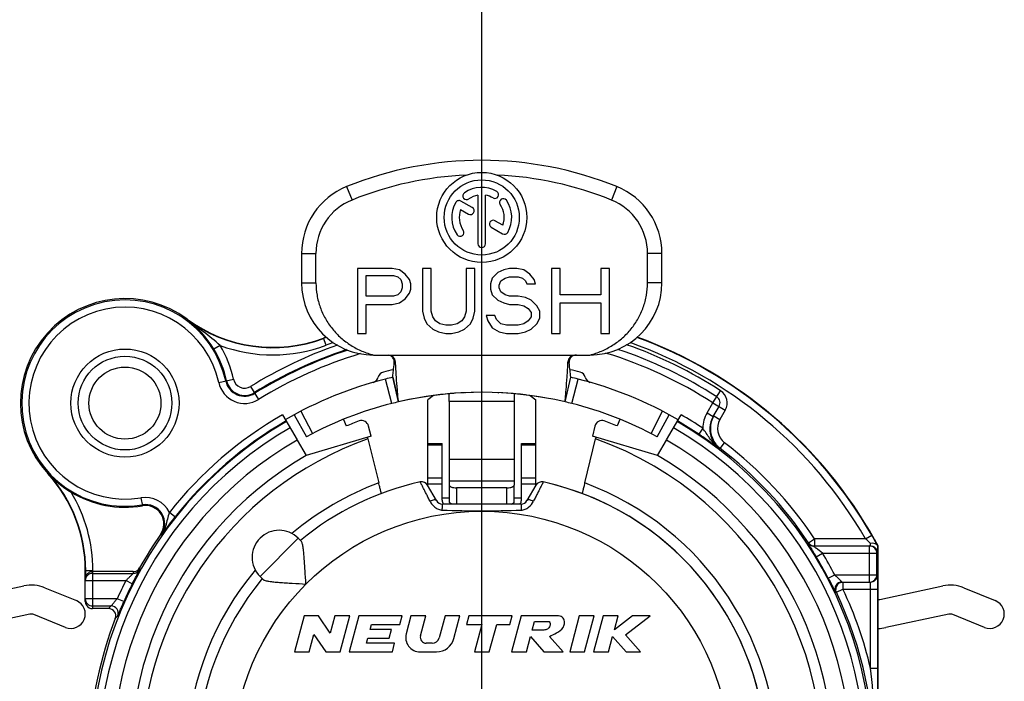
# Model space of a CAD drawing. Units: millimetres. Extents: x 0 to 420, y 0 to 297.
# Drawn here: x 342 to 369, y 90 to 109 of the extents above; entities that cross this region are included whole.
import ezdxf

# ---------------------------------------------------------------- set-up
doc = ezdxf.new("R2010")
doc.units = ezdxf.units.MM
doc.header["$LTSCALE"] = 23.1
doc.linetypes.add('CENTER', pattern=[0.6, 0.375, -0.075, 0.075, -0.075])
doc.layers.get('0').update_dxf_attribs({"linetype": 'CONTINUOUS'})
for name, color, linetype in [('AUSFORMSCHRAEGEN', 7, 'CONTINUOUS'), ('DEFAULT_1', 7, 'CENTER'), ('KANTENFASEN', 7, 'CONTINUOUS'), ('RUNDUNGEN', 7, 'CONTINUOUS'), ('ZEICHNUNGSBEMASSUNGEN', 7, 'CONTINUOUS')]:
    doc.layers.add(name, color=color, linetype=linetype)
doc.styles.get("Standard").update_dxf_attribs({"font": 'txt', "width": 0.7})
doc.dimstyles.new('DIMSTYLE_7', dxfattribs={"dimtxt": 3.5, "dimasz": 3.5, "dimexe": 0.18, "dimexo": 0.0625, "dimgap": 0.09, "dimtad": 1, "dimdsep": 46, "dimtxsty": 'STANDARD', "dimblk": '_FILLED', "dimblk1": '_FILLED', "dimblk2": '_FILLED', "dimcen": 0.09, "dimclrt": 5, "dimadec": 0, "dimazin": 0, "dimtp": 0.2, "dimtm": 0.2, "dimtfac": 1, "dimtofl": 0, "dimtmove": 0, "dimatfit": 3, "dimldrblk": '_FILLED', "dimfxl": 1, "dimtolj": 1, "dimarcsym": 0})

# ---------------------------------------------------------------- blocks, each defined once
blk = doc.blocks.new('_FILLED')
at = {"color": 0, "linetype": 'BYBLOCK'}
blk.add_solid([(0, 0), (-1, 0.125), (-1, -0.125)], dxfattribs=at)
blk = doc.blocks.new('*D24')
at = {"layer": 'ZEICHNUNGSBEMASSUNGEN', "color": 2, "linetype": 'CONTINUOUS'}
for p, q in [((329.149, 116.107), (341.899, 116.107)), ((354.649, 116.107), (341.899, 116.107)), ((329.149, 88.08), (329.149, 115.262)), ((354.649, 88.08), (354.649, 115.262))]:
    blk.add_line(p, q, dxfattribs=at)
at = {"layer": 'ZEICHNUNGSBEMASSUNGEN', "color": 2, "linetype": 'CONTINUOUS', "xscale": 3.5, "yscale": 3.5, "zscale": 3.5, "rotation": 180}
blk.add_blockref('_FILLED', (329.149, 116.107), dxfattribs=at)
at = {"layer": 'ZEICHNUNGSBEMASSUNGEN', "color": 2, "linetype": 'CONTINUOUS', "xscale": 3.5, "yscale": 3.5, "zscale": 3.5}
blk.add_blockref('_FILLED', (354.649, 116.107), dxfattribs=at)
at = {"layer": 'ZEICHNUNGSBEMASSUNGEN', "color": 5, "linetype": 'CONTINUOUS', "insert": (341.899, 120.512), "char_height": 3.5, "width": 28.5, "attachment_point": 2, "line_spacing_factor": 0.9}
blk.add_mtext('\\Q15.0;25,5{\\Ftxt.shx;\\W1.000000;\\H3.500000; }[1.004]', dxfattribs=at)

msp = doc.modelspace()

# ---------------------------------------------------------------- linework, layer by layer
at = {"color": 9, "linetype": 'CONTINUOUS'}
for p, q in [((350.8986, 103.9844), (351.0486, 103.6136)), ((358.3986, 103.9844), (358.2486, 103.6136)), ((349.6486, 102.1304), (350.0486, 102.1304)), ((359.6486, 102.1304), (359.2486, 102.1304)), ((349.6486, 101.3142), (350.0486, 101.3142)), ((359.6486, 101.3142), (359.2486, 101.3142)), ((355.5486, 98.0247), (353.7486, 98.0247)), ((353.5486, 96.8153), (353.1486, 96.8153)), ((356.1486, 96.8153), (355.7486, 96.8153)), ((355.5486, 96.4119), (353.7486, 96.4119)), ((353.5486, 95.902), (353.1486, 95.902)), ((356.1486, 95.902), (355.7486, 95.902)), ((353.5486, 95.7358), (353.1486, 95.7358)), ((355.5486, 95.8169), (353.7486, 95.8169)), ((353.9486, 95.6296), (353.9486, 95.1796)), ((355.3486, 95.1796), (355.3486, 95.6296)), ((356.1486, 95.7358), (355.7486, 95.7358)), ((353.5486, 95.3535), (353.7486, 95.3535)), ((355.5486, 95.3535), (355.7486, 95.3535)), ((349.5574, 94.2314), (348.4968, 93.1708))]:
    msp.add_line(p, q, dxfattribs=at)
at = {"color": 7, "linetype": 'CONTINUOUS'}
for p, q in [((354.3858, 103.4016), (354.0692, 103.5844)), ((354.5444, 103.7459), (354.5444, 102.4005)), ((354.7528, 102.4005), (354.7528, 103.7459)), ((354.0628, 103.3475), (354.2816, 103.2212)), ((355.2344, 102.9117), (355.0164, 103.0375)), ((354.9123, 102.8571), (355.228, 102.6748)), ((349.6486, 102.1304), (349.6486, 101.3142)), ((350.0486, 101.3142), (350.0486, 102.1304)), ((359.2486, 101.3142), (359.2486, 102.1304)), ((359.6486, 101.3142), (359.6486, 102.1304)), ((351.1986, 101.7142), (351.1986, 99.9142)), ((352.163, 101.7142), (351.1986, 101.7142)), ((352.3639, 101.6759), (352.163, 101.7142)), ((352.5246, 101.561), (352.3639, 101.6759)), ((353.0068, 101.7142), (353.0068, 100.5269)), ((353.2479, 101.7142), (353.0068, 101.7142)), ((353.2479, 100.5269), (353.2479, 101.7142)), ((354.2123, 101.7142), (354.2123, 100.5269)), ((354.4534, 101.7142), (354.2123, 101.7142)), ((354.4534, 100.5269), (354.4534, 101.7142)), ((355.257, 101.6759), (355.0963, 101.5993)), ((355.4177, 101.7142), (355.257, 101.6759)), ((355.6186, 101.7142), (355.4177, 101.7142)), ((355.8195, 101.6759), (355.6186, 101.7142)), ((355.9803, 101.561), (355.8195, 101.6759)), ((356.583, 101.7142), (356.583, 99.9142)), ((356.8241, 101.7142), (356.583, 101.7142)), ((356.8241, 100.9865), (356.8241, 101.7142)), ((357.9492, 101.7142), (357.9492, 100.9865)), ((358.1903, 101.7142), (357.9492, 101.7142)), ((358.1903, 99.9142), (358.1903, 101.7142)), ((351.4397, 100.9482), (351.4397, 101.5227)), ((351.4397, 101.5227), (352.2032, 101.5227)), ((352.2032, 101.5227), (352.3237, 101.4844)), ((352.3237, 101.4844), (352.4041, 101.4078)), ((352.4041, 101.4078), (352.4443, 101.2929)), ((352.6452, 101.4078), (352.5246, 101.561)), ((352.6853, 101.2929), (352.6452, 101.4078)), ((354.9355, 101.4461), (354.8954, 101.2929)), ((355.0963, 101.5993), (354.9355, 101.4461)), ((355.1364, 101.2546), (355.1766, 101.3695)), ((355.1766, 101.3695), (355.2972, 101.4461)), ((355.2972, 101.4461), (355.4177, 101.4844)), ((355.4177, 101.4844), (355.6588, 101.4844)), ((355.6588, 101.4844), (355.7794, 101.4461)), ((355.7794, 101.4461), (355.8597, 101.3695)), ((355.8597, 101.3695), (355.8999, 101.2929)), ((356.1008, 101.4078), (355.9803, 101.561)), ((356.141, 101.2929), (356.1008, 101.4078)), ((352.4443, 101.178), (352.4041, 101.0631)), ((352.4443, 101.2929), (352.4443, 101.178)), ((352.6452, 101.0248), (352.6853, 101.1397)), ((352.6853, 101.1397), (352.6853, 101.2929)), ((354.8954, 101.2929), (354.8954, 101.1397)), ((354.8954, 101.1397), (354.9355, 100.9865)), ((355.1364, 101.178), (355.1364, 101.2546)), ((355.1766, 101.0631), (355.1364, 101.178)), ((355.8999, 101.2929), (356.141, 101.2929)), ((352.2032, 100.9482), (351.4397, 100.9482)), ((352.3237, 100.9865), (352.2032, 100.9482)), ((352.4041, 101.0631), (352.3237, 100.9865)), ((352.3639, 100.7567), (352.5246, 100.8716)), ((352.5246, 100.8716), (352.6452, 101.0248)), ((354.9355, 100.9865), (355.0963, 100.8333)), ((355.0963, 100.8333), (355.257, 100.7567)), ((355.2972, 100.9865), (355.1766, 101.0631)), ((355.4177, 100.9482), (355.2972, 100.9865)), ((355.6588, 100.9482), (355.4177, 100.9482)), ((355.8597, 100.9099), (355.6588, 100.9482)), ((356.0204, 100.8333), (355.8597, 100.9099)), ((356.1812, 100.6801), (356.0204, 100.8333)), ((357.9492, 100.9865), (356.8241, 100.9865)), ((351.4397, 99.9142), (351.4397, 100.7184)), ((351.4397, 100.7184), (352.163, 100.7184)), ((352.163, 100.7184), (352.3639, 100.7567)), ((355.257, 100.7567), (355.4177, 100.7184)), ((355.4177, 100.7184), (355.6588, 100.7184)), ((355.6588, 100.7184), (355.8195, 100.6801)), ((355.8195, 100.6801), (355.9401, 100.6035)), ((355.9401, 100.6035), (356.0204, 100.4886)), ((356.2615, 100.5269), (356.1812, 100.6801)), ((356.8241, 99.9142), (356.8241, 100.7567)), ((356.8241, 100.7567), (357.9492, 100.7567)), ((357.9492, 100.7567), (357.9492, 99.9142)), ((353.0068, 100.5269), (353.047, 100.3354)), ((353.047, 100.3354), (353.1273, 100.1823)), ((353.2881, 100.3737), (353.2479, 100.5269)), ((353.3684, 100.2589), (353.2881, 100.3737)), ((354.1721, 100.3737), (354.0917, 100.2589)), ((354.2123, 100.5269), (354.1721, 100.3737)), ((354.3328, 100.1823), (354.4132, 100.3354)), ((354.4132, 100.3354), (354.4534, 100.5269)), ((354.7748, 100.412), (354.815, 100.2589)), ((355.0159, 100.412), (354.7748, 100.412)), ((355.0561, 100.2972), (355.0159, 100.412)), ((355.1766, 100.1823), (355.0561, 100.2972)), ((356.0204, 100.3737), (355.9401, 100.2589)), ((356.0204, 100.4886), (356.0204, 100.3737)), ((356.1812, 100.1823), (356.2615, 100.3354)), ((356.2615, 100.3354), (356.2615, 100.5269)), ((353.1273, 100.1823), (353.2881, 100.0291)), ((353.2881, 100.0291), (353.4488, 99.9525)), ((353.489, 100.1823), (353.3684, 100.2589)), ((353.6497, 100.144), (353.489, 100.1823)), ((353.8104, 100.144), (353.6497, 100.144)), ((353.9712, 100.1823), (353.8104, 100.144)), ((354.0917, 100.2589), (353.9712, 100.1823)), ((354.0113, 99.9525), (354.1721, 100.0291)), ((354.1721, 100.0291), (354.3328, 100.1823)), ((354.815, 100.2589), (354.9355, 100.0674)), ((354.9355, 100.0674), (355.1364, 99.9525)), ((355.3374, 100.144), (355.1766, 100.1823)), ((355.6588, 100.144), (355.3374, 100.144)), ((355.8195, 100.1823), (355.6588, 100.144)), ((355.9401, 100.2589), (355.8195, 100.1823)), ((355.8597, 99.9525), (356.0204, 100.0291)), ((356.0204, 100.0291), (356.1812, 100.1823)), ((351.1986, 99.9142), (351.4397, 99.9142)), ((353.4488, 99.9525), (353.6497, 99.9142)), ((353.6497, 99.9142), (353.8104, 99.9142)), ((353.8104, 99.9142), (354.0113, 99.9525)), ((355.1364, 99.9525), (355.3374, 99.9142)), ((355.3374, 99.9142), (355.6588, 99.9142)), ((355.6588, 99.9142), (355.8597, 99.9525)), ((356.583, 99.9142), (356.8241, 99.9142)), ((357.9492, 99.9142), (358.1903, 99.9142)), ((351.6486, 99.3142), (357.6486, 99.3142)), ((352.1781, 98.696), (352.3368, 98.0142)), ((356.9605, 98.0142), (357.1191, 98.696)), ((354.1763, 98.2687), (354.1997, 98.2697)), ((355.0976, 98.2697), (355.121, 98.2687)), ((353.7486, 98.0247), (353.7486, 95.8169)), ((355.5486, 98.0247), (355.5486, 95.8169)), ((353.1486, 95.6992), (353.1486, 96.8609)), ((353.1486, 96.8609), (353.5486, 96.8609)), ((353.5486, 95.2908), (353.5486, 96.8609)), ((355.7486, 95.2908), (355.7486, 96.8609)), ((355.7486, 96.8609), (356.1486, 96.8609)), ((356.1486, 95.6992), (356.1486, 96.8609)), ((353.7486, 95.7045), (353.7486, 95.2409)), ((355.5486, 95.2409), (355.5486, 95.7045)), ((353.8023, 95.1796), (353.7657, 95.2107)), ((355.4949, 95.1796), (355.5316, 95.2107)), ((349.5574, 94.2314), (349.6406, 94.1483)), ((348.4968, 93.1708), (348.5799, 93.0876)), ((349.7166, 92.0796), (349.4486, 91.0796)), ((350.1166, 92.0796), (349.7166, 92.0796)), ((350.4454, 91.6021), (350.1166, 92.0796)), ((350.5734, 92.0796), (350.4454, 91.6021)), ((350.9875, 92.0796), (350.5734, 92.0796)), ((350.7196, 91.0796), (350.9875, 92.0796)), ((351.236, 92.0796), (350.968, 91.0796)), ((352.436, 92.0796), (351.236, 92.0796)), ((352.3717, 91.8396), (352.436, 92.0796)), ((352.6845, 92.0796), (352.5514, 91.5831)), ((353.0986, 92.0796), (352.6845, 92.0796)), ((352.9489, 91.521), (353.0986, 92.0796)), ((353.6303, 92.0796), (353.4664, 91.4679)), ((354.0445, 92.0796), (353.6303, 92.0796)), ((353.8758, 91.4502), (354.0445, 92.0796)), ((354.2929, 92.0796), (354.2286, 91.8396)), ((355.4929, 92.0796), (354.2929, 92.0796)), ((355.4286, 91.8396), (355.4929, 92.0796)), ((355.7414, 92.0796), (355.4734, 91.0796)), ((356.7414, 92.0796), (355.7414, 92.0796)), ((357.3564, 92.0796), (357.0885, 91.0796)), ((357.7705, 92.0796), (357.3564, 92.0796)), ((357.5026, 91.0796), (357.7705, 92.0796)), ((358.019, 92.0796), (357.751, 91.0796)), ((358.4331, 92.0796), (358.019, 92.0796)), ((358.8288, 92.0796), (358.3296, 91.6932)), ((358.3296, 91.6932), (358.4331, 92.0796)), ((358.6368, 91.5517), (359.319, 92.0796)), ((359.319, 92.0796), (358.8288, 92.0796)), ((351.5483, 91.6996), (351.5858, 91.8396)), ((351.5858, 91.8396), (352.3717, 91.8396)), ((354.2286, 91.8396), (354.6486, 91.8396)), ((354.6486, 91.8396), (354.445, 91.0796)), ((354.8591, 91.0796), (355.0627, 91.8396)), ((355.0627, 91.8396), (355.4286, 91.8396)), ((356.0483, 91.6796), (356.1126, 91.9196)), ((356.1126, 91.9196), (356.5126, 91.9196)), ((349.8627, 91.0796), (349.9907, 91.5572)), ((349.9907, 91.5572), (350.3196, 91.0796)), ((352.1483, 91.6996), (351.5483, 91.6996)), ((352.084, 91.4596), (352.1483, 91.6996)), ((356.3483, 91.6796), (356.0483, 91.6796)), ((359.051, 91.0796), (358.6368, 91.5517)), ((351.4465, 91.3196), (351.484, 91.4596)), ((352.2323, 91.3196), (351.4465, 91.3196)), ((351.484, 91.4596), (352.084, 91.4596)), ((352.168, 91.0796), (352.2323, 91.3196)), ((353.2732, 91.3196), (353.1034, 91.3196)), ((355.8875, 91.0796), (356.0014, 91.5046)), ((356.0014, 91.5046), (356.3734, 91.0796)), ((356.905, 91.0796), (356.533, 91.5046)), ((358.1652, 91.0796), (358.279, 91.5046)), ((358.279, 91.5046), (358.6519, 91.0796)), ((349.4486, 91.0796), (349.8627, 91.0796)), ((350.3196, 91.0796), (350.7196, 91.0796)), ((350.968, 91.0796), (352.168, 91.0796)), ((352.9378, 91.0796), (353.3928, 91.0796)), ((354.445, 91.0796), (354.8591, 91.0796)), ((355.4734, 91.0796), (355.8875, 91.0796)), ((356.3734, 91.0796), (356.905, 91.0796)), ((357.0885, 91.0796), (357.5026, 91.0796)), ((357.751, 91.0796), (358.1652, 91.0796)), ((358.6519, 91.0796), (359.051, 91.0796))]:
    msp.add_line(p, q, dxfattribs=at)
at = {"color": 3, "linetype": 'CONTINUOUS'}
for p, q in [((340.1904, 92.534), (341.9398, 92.9076)), ((365.6904, 92.534), (367.4398, 92.9076)), ((342.5257, 92.8558), (343.3994, 92.5001)), ((368.0257, 92.8558), (368.8994, 92.5001)), ((342.1068, 92.1252), (340.3574, 91.7517)), ((343.0978, 91.7591), (342.224, 92.1149)), ((367.6068, 92.1252), (365.8574, 91.7517)), ((368.5978, 91.7591), (367.724, 92.1149))]:
    msp.add_line(p, q, dxfattribs=at)
at = {"color": 7, "linetype": 'CONTINUOUS'}
for centre, radius in [((354.6486, 103.1296), 1.25), ((354.6486, 103.1296), 1.0417), ((344.7486, 97.9796), 1.5), ((344.7486, 97.9796), 1)]:
    msp.add_circle(centre, radius, dxfattribs=at)
at = {"color": 9, "linetype": 'CONTINUOUS'}
msp.add_circle((354.6486, 88.0796), 6.9, dxfattribs=at)
at = {"color": 7, "linetype": 'CONTINUOUS'}
for centre, radius, start, end in [((354.6486, 94.7142), 10, 67.97569, 112.02431), ((354.6486, 94.7142), 9.6, 92.54468, 112.02431), ((354.6486, 94.7142), 9.6, 67.97569, 87.45532), ((351.6486, 102.1304), 2, 112.02431, 180), ((354.6486, 103.1296), 0.8333, 60, 125), ((355.0132, 103.7611), 0.1042, 240, 60), ((357.6486, 102.1304), 2, 0, 67.97569), ((351.6486, 102.1304), 1.6, 112.02431, 180), ((354.0171, 103.4942), 0.1042, 60, 150), ((354.2304, 103.7269), 0.1042, 125, 305), ((354.6486, 103.1296), 0.625, 99.59407, 125), ((354.6486, 103.1296), 0.625, 60, 80.40593), ((355.2459, 103.5479), 0.1042, 35, 215), ((354.6486, 103.1296), 0.8333, 330, 35), ((357.6486, 102.1304), 1.6, 0, 67.97569), ((354.6486, 103.1296), 0.8333, 150, 215), ((354.6486, 103.1296), 0.625, 159.59407, 215), ((354.3337, 103.3114), 0.1042, 240, 60), ((354.6486, 103.1296), 0.625, 339.59407, 35), ((354.9644, 102.9473), 0.1042, 60, 240), ((354.0513, 102.7114), 0.1042, 215, 35), ((355.2801, 102.765), 0.1042, 240, 330), ((354.6486, 102.4005), 0.1042, 180, 360), ((351.6486, 101.3142), 2, 180, 270), ((357.6486, 101.3142), 2, 270, 360), ((354.6486, 88.0796), 10.2, 76.9, 103.1), ((354.6486, 88.0796), 7.9, 140.44768, 77.51814), ((354.6486, 88.0796), 7.9, 102.48186, 129.55232), ((353.7494, 95.2912), 0.2009, 180.0489, 213.77176), ((355.5478, 95.2912), 0.2009, 326.22824, 359.9511), ((349.0271, 93.7011), 0.75, 45, 225), ((352.9378, 91.4796), 0.4, 165, 270), ((353.1034, 91.4796), 0.16, 165, 270), ((353.2732, 91.5196), 0.2, 270, 345), ((353.3928, 91.5796), 0.5, 270, 345)]:
    msp.add_arc(centre, radius, start, end, dxfattribs=at)
at = {"color": 9, "linetype": 'CONTINUOUS'}
msp.add_arc((354.6486, 88.0796), 8.2, 110.4061, 129.98055, dxfattribs=at)
at = {"color": 3, "linetype": 'CONTINUOUS'}
for centre, radius, start, end in [((342.1486, 91.9296), 1, 67.84854, 102.05311), ((367.6486, 91.9296), 1, 67.84854, 102.05311), ((343.2486, 92.1296), 0.4, 247.84854, 67.84854), ((365.6486, 92.7296), 0.2, 270, 282.05311), ((368.7486, 92.1296), 0.4, 247.84854, 67.84854), ((342.1486, 91.9296), 0.2, 67.84854, 102.05311), ((367.6486, 91.9296), 0.2, 67.84854, 102.05311), ((365.6486, 92.7296), 1, 270, 282.05311)]:
    msp.add_arc(centre, radius, start, end, dxfattribs=at)
at = {"color": 7, "linetype": 'CONTINUOUS'}
for points, knots in [([(350.0486, 101.3142), (350.0486, 101.1993), (350.0685, 100.969), (350.1569, 100.6343), (350.3009, 100.3195), (350.4958, 100.0335), (350.7354, 99.7839), (351.0125, 99.5768), (351.3189, 99.4165), (351.5374, 99.3426), (351.6486, 99.3142)], [0, 0, 0, 0, 0.1250709, 0.2501274, 0.3751269, 0.5001099, 0.625081, 0.7500517, 0.8750215, 1, 1, 1, 1]), ([(357.6486, 99.3142), (357.7599, 99.3426), (357.9785, 99.4165), (358.285, 99.5769), (358.5621, 99.7842), (358.8017, 100.0338), (358.9965, 100.3199), (359.1405, 100.6346), (359.2288, 100.9692), (359.2486, 101.1994), (359.2486, 101.3142)], [0, 0, 0, 0, 0.1250249, 0.2500475, 0.3750632, 0.5000605, 0.6250452, 0.7500281, 0.8750136, 1, 1, 1, 1]), ([(353.7657, 95.2107), (353.7607, 95.2149), (353.7524, 95.2237), (353.7486, 95.2356), (353.7486, 95.2409)], [0, 0, 0, 0, 0.5490657, 1, 1, 1, 1]), ([(353.834, 95.1795), (353.8204, 95.1831), (353.7964, 95.191), (353.7741, 95.2035), (353.7657, 95.2107)], [0, 0, 0, 0, 0.5586724, 1, 1, 1, 1]), ([(355.4632, 95.1795), (355.4768, 95.1831), (355.5008, 95.191), (355.5231, 95.2035), (355.5316, 95.2107)], [0, 0, 0, 0, 0.5586724, 1, 1, 1, 1]), ([(355.5316, 95.2107), (355.5365, 95.2149), (355.5449, 95.2237), (355.5486, 95.2356), (355.5486, 95.2409)], [0, 0, 0, 0, 0.5490657, 1, 1, 1, 1]), ([(349.7696, 92.9587), (349.7606, 93.0843), (349.7487, 93.2706), (349.7335, 93.5146), (349.722, 93.6857), (349.7094, 93.8416), (349.6942, 93.9746), (349.6777, 94.0675), (349.6588, 94.122), (349.6473, 94.1416), (349.6406, 94.1483)], [0, 0, 0, 0, 0.3143016, 0.4659671, 0.6100278, 0.7421098, 0.8561571, 0.9443933, 0.9764303, 1, 1, 1, 1]), ([(348.5799, 93.0876), (348.5866, 93.081), (348.6062, 93.0694), (348.6607, 93.0505), (348.7536, 93.034), (348.8867, 93.0188), (349.0426, 93.0062), (349.2136, 92.9947), (349.4576, 92.9796), (349.644, 92.9677), (349.7696, 92.9587)], [0, 0, 0, 0, 0.0235733, 0.0556166, 0.1438634, 0.2579175, 0.3900053, 0.5340648, 0.6857207, 1, 1, 1, 1]), ([(356.533, 91.5046), (356.5885, 91.5394), (356.7347, 91.603), (356.8959, 91.7117), (356.9543, 91.8639), (356.9406, 91.997), (356.841, 92.0745), (356.768, 92.0831), (356.7414, 92.0796)], [0, 0, 0, 0, 0.2390704, 0.5035741, 0.6186257, 0.767269, 0.912799, 1, 1, 1, 1]), ([(356.5126, 91.9196), (356.5134, 91.9193), (356.5309, 91.9112), (356.5585, 91.8554), (356.5353, 91.7841), (356.4886, 91.7072), (356.4146, 91.6874), (356.3636, 91.6816), (356.3483, 91.6796)], [0, 0, 0, 0, 0.0068354, 0.1626219, 0.4226027, 0.593365, 0.8674694, 1, 1, 1, 1])]:
    msp.add_open_spline(points, degree=3, knots=knots, dxfattribs=at)
at = {"layer": 'AUSFORMSCHRAEGEN', "color": 7, "linetype": 'CONTINUOUS'}
for p, q in [((350.8126, 97.5288), (350.8871, 97.3452)), ((358.4846, 97.5288), (358.4101, 97.3452)), ((351.5788, 97.0651), (349.7736, 96.5234)), ((359.5236, 96.5234), (357.719, 97.0674)), ((351.4878, 96.9853), (351.7895, 95.765)), ((357.5077, 95.765), (357.8095, 96.9853))]:
    msp.add_line(p, q, dxfattribs=at)
for centre, radius, start, end in [((344.7486, 97.9796), 2.9, 53.51852, 222.35046), ((348.8511, 103.5276), 4, 233.51852, 290.5708), ((375.2254, 102.8551), 24.4526, 193.7715, 193.88937), ((334.1025, 102.8476), 24.421, 346.11057, 346.23384), ((345.3166, 94.6274), 0.5127, 324.94473, 99.6165)]:
    msp.add_arc(centre, radius, start, end, dxfattribs=at)
at = {"layer": 'AUSFORMSCHRAEGEN', "color": 9, "linetype": 'CONTINUOUS'}
for start, end in [(109.54102, 326.15951), (346.13919, 70.45898)]:
    msp.add_arc((354.6486, 88.0796), 9.45, start, end, dxfattribs=at)
at = {"layer": 'AUSFORMSCHRAEGEN', "color": 7, "linetype": 'CONTINUOUS'}
for points, knots in [([(351.8655, 95.4731), (351.865, 95.473), (351.8646, 95.4761), (351.863, 95.479), (351.8611, 95.4866), (351.8583, 95.4959), (351.855, 95.5082), (351.8493, 95.5292), (351.841, 95.5611), (351.8297, 95.6048), (351.817, 95.6547), (351.8035, 95.7088), (351.7942, 95.746), (351.7895, 95.765)], [0, 0, 0, 0, 0.004862, 0.0192701, 0.0431776, 0.07634, 0.1184425, 0.1690493, 0.2937041, 0.4453787, 0.6181599, 0.8054065, 1, 1, 1, 1]), ([(357.5077, 95.765), (357.503, 95.746), (357.4938, 95.7088), (357.4802, 95.6547), (357.4675, 95.6048), (357.4562, 95.5611), (357.4479, 95.5292), (357.4422, 95.5082), (357.4389, 95.4959), (357.4361, 95.4866), (357.4343, 95.479), (357.4327, 95.4761), (357.4322, 95.473), (357.4318, 95.4731)], [0, 0, 0, 0, 0.1945907, 0.3818358, 0.5546178, 0.7062934, 0.8309492, 0.8815565, 0.9236593, 0.9568219, 0.9807297, 0.9951379, 1, 1, 1, 1])]:
    msp.add_open_spline(points, degree=3, knots=knots, dxfattribs=at)
at = {"layer": 'DEFAULT_1', "color": 7, "linetype": 'CENTER'}
msp.add_line((354.6486, 88.0796), (354.6486, 103.8796), dxfattribs=at)
at = {"layer": 'KANTENFASEN', "color": 7, "linetype": 'CONTINUOUS'}
for p, q in [((353.3069, 98.1899), (353.1486, 98.0704)), ((355.9903, 98.1899), (356.1486, 98.0704)), ((353.1486, 96.8609), (353.1486, 98.0704)), ((356.1486, 96.8609), (356.1486, 98.0704))]:
    msp.add_line(p, q, dxfattribs=at)
at = {"layer": 'RUNDUNGEN', "color": 9, "linetype": 'CONTINUOUS'}
for p, q in [((346.4663, 100.3026), (346.4728, 100.3114)), ((350.3307, 99.5851), (350.2566, 99.7826)), ((347.3872, 99.5793), (347.2162, 99.4756)), ((347.3497, 98.5503), (347.7625, 98.6408)), ((352.1498, 97.9688), (351.9764, 98.647)), ((357.1474, 97.9688), (357.3208, 98.647)), ((348.2351, 98.4409), (348.4576, 98.0815)), ((361.0606, 97.9855), (361.2779, 98.3213)), ((360.9008, 97.7088), (361.0606, 97.9854)), ((361.0606, 97.9855), (361.407, 97.7855)), ((349.6309, 97.756), (349.9515, 97.1337)), ((359.3457, 97.1337), (359.6663, 97.756)), ((360.9008, 97.7088), (361.074, 97.6088)), ((361.0855, 97.6286), (361.2587, 97.5286)), ((361.407, 97.7855), (361.2587, 97.5286)), ((360.7806, 97.2834), (360.6697, 97.117)), ((361.2546, 96.7031), (361.2662, 96.7228)), ((361.2662, 96.7228), (361.3877, 96.8816)), ((342.6132, 96.0336), (342.6054, 96.026)), ((345.1935, 95.3541), (345.2309, 95.1328)), ((346.1371, 94.8237), (345.9804, 94.9479)), ((345.7563, 94.3189), (345.7362, 94.3329)), ((365.2955, 94.2168), (365.4688, 94.3167)), ((363.7138, 94.1061), (363.6867, 94.1058)), ((363.7138, 94.1061), (363.8804, 94.2168)), ((365.2955, 94.2168), (363.8804, 94.2168)), ((363.8804, 94.2168), (363.8804, 94.0168)), ((365.4115, 93.0168), (365.4115, 94.0168)), ((363.9326, 93.713), (364.1035, 93.8168)), ((364.1035, 93.8168), (365.6342, 93.8168)), ((343.6595, 93.332), (343.8595, 93.332)), ((343.8486, 93.3043), (343.8486, 92.2796)), ((343.8486, 93.2554), (344.9797, 93.2554)), ((343.8595, 93.3043), (343.8595, 93.332)), ((364.2654, 93.1239), (364.4425, 93.2168)), ((364.4425, 93.2168), (365.6342, 93.2168)), ((343.6486, 93.0554), (344.7717, 93.0554)), ((344.9504, 92.9654), (344.7717, 93.0554)), ((364.6711, 93.0168), (364.6711, 92.8168)), ((364.4652, 92.7312), (364.4903, 92.7313)), ((364.4903, 92.7313), (364.6711, 92.8168)), ((364.6711, 92.8168), (365.6377, 92.8168)), ((365.4377, 90.6265), (365.4377, 92.8168)), ((344.5346, 92.5538), (343.6486, 92.5538)), ((343.8486, 92.3539), (344.3633, 92.3539)), ((344.7175, 92.4729), (344.5346, 92.5538)), ((365.4377, 90.6265), (365.6377, 90.6265))]:
    msp.add_line(p, q, dxfattribs=at)
at = {"layer": 'RUNDUNGEN', "color": 7, "linetype": 'CONTINUOUS'}
for p, q in [((352.3368, 98.0142), (352.1781, 98.696)), ((356.9605, 98.0142), (357.1191, 98.696)), ((361.074, 97.6087), (361.2338, 97.8855)), ((349.1189, 97.6574), (349.5229, 96.9576)), ((349.4476, 97.6587), (349.7816, 97.0436)), ((359.5156, 97.0436), (359.8496, 97.6587)), ((359.7743, 96.9575), (360.1783, 97.6574)), ((351.5788, 97.0651), (351.5099, 97.3435)), ((357.7873, 97.3435), (357.719, 97.0674)), ((349.5236, 96.9564), (349.7736, 96.5234)), ((359.5236, 96.5234), (359.7736, 96.9564)), ((353.3938, 95.2746), (353.1468, 95.7024)), ((353.7486, 95.8169), (353.7486, 95.7045)), ((355.3486, 95.6296), (353.9486, 95.6296)), ((355.5486, 95.8169), (355.5486, 95.7045)), ((356.1504, 95.7024), (355.9035, 95.2746)), ((355.7389, 95.1796), (353.5583, 95.1796)), ((363.8531, 94.0168), (365.4342, 94.0168)), ((365.6486, 94.0168), (365.6372, 94.0139)), ((365.6486, 89.5402), (365.6486, 94.0168)), ((365.6115, 93.2168), (365.6115, 93.8168)), ((343.6486, 92.4796), (343.6486, 93.3296)), ((343.6595, 93.1729), (343.6595, 93.332)), ((343.6595, 93.1729), (343.665, 93.1862)), ((344.979, 93.3043), (343.8595, 93.3043)), ((364.646, 93.0168), (365.4342, 93.0168)), ((365.6377, 90.6265), (365.6377, 92.8168)), ((344.2944, 92.2796), (343.8486, 92.2796))]:
    msp.add_line(p, q, dxfattribs=at)
at = {"layer": 'RUNDUNGEN', "color": 9, "linetype": 'CONTINUOUS'}
msp.add_circle((344.7486, 97.9796), 1.3, dxfattribs=at)
at = {"layer": 'RUNDUNGEN', "color": 7, "linetype": 'CONTINUOUS'}
for centre, radius, start, end in [((344.7486, 97.9796), 2.8629, 12.37399, 279.6165), ((344.7187, 97.9646), 2.919, 31.17533, 53.22186), ((348.8511, 103.5276), 4.0109, 233.51852, 290.5708), ((354.6486, 88.0796), 12.5, 110.19715, 110.5708), ((354.6486, 88.0796), 12.4891, 110.17101, 110.5708), ((354.6486, 88.0796), 12.4891, 29.96033, 69.83567), ((354.6486, 88.0796), 12.5, 29.3215, 69.81498), ((344.7486, 97.9796), 2.8856, 12.37399, 31.22719), ((354.6486, 88.0796), 11.9856, 108.24637, 121.75706), ((354.6486, 88.0796), 11.9629, 108.10203, 121.75706), ((354.6486, 88.0796), 12, 57.0854, 71.67694), ((352.057, 99.1144), 0.1998, 2.40276, 90.01739), ((357.2402, 99.1144), 0.1998, 89.98212, 177.59648), ((354.6486, 88.0796), 11.1, 102.74057, 104.22791), ((354.6486, 88.0796), 11.1, 75.77209, 77.25943), ((354.6486, 88.0796), 10.9, 104.19109, 120), ((351.583, 98.7479), 0.2, 286.03241, 345.13426), ((351.9696, 98.6453), 0.2, 104.22791, 165.13426), ((354.6574, 88.0432), 10.9374, 103.10187, 104.18922), ((354.6495, 88.0833), 10.8962, 75.80872, 76.90019), ((354.6486, 88.0796), 10.9, 60, 75.80891), ((357.3276, 98.6453), 0.2, 14.86574, 75.77209), ((357.7142, 98.7479), 0.2, 194.86574, 253.96759), ((348.0696, 98.7082), 0.5371, 192.37399, 301.75706), ((348.0696, 98.7082), 0.5144, 192.37399, 301.75706), ((354.6486, 88.0796), 10.2, 79.5199, 103.10009), ((354.6508, 88.059), 10.2207, 95.24476, 96.8191), ((354.6476, 88.0928), 10.1867, 94.09195, 95.24425), ((338.9752, 98.0251), 14.7734, 359.9982, 0.83296), ((370.3225, 98.0251), 14.7739, 179.16708, 180.0018), ((354.6458, 88.0526), 10.2272, 83.18136, 84.76728), ((361.0606, 97.9855), 0.2, 330, 57.0854), ((354.6486, 88.0796), 10.2, 104.18049, 118.5), ((354.6478, 88.0831), 10.1964, 103.09981, 104.18068), ((354.6404, 88.0456), 10.235, 75.82136, 76.89815), ((354.6486, 88.0796), 10.2, 61.5, 75.81951), ((361.6803, 97.2588), 0.7001, 150.00752, 203.05374), ((361.6914, 97.2784), 0.6996, 156.88297, 218.79692), ((361.6925, 97.2784), 0.7008, 150.01444, 156.89063), ((354.6486, 88.0796), 10.8393, 120, 60), ((354.6486, 88.0796), 10.8594, 120, 141.6086), ((354.6486, 88.0796), 10, 109.88203, 112.09521), ((351.3158, 97.2955), 0.2, 13.8949, 109.88106), ((357.9814, 97.2955), 0.2, 70.11883, 166.10516), ((354.6486, 88.0796), 10, 67.90479, 70.11797), ((354.6486, 88.0796), 10.8594, 56.32668, 60), ((353.5716, 86.4598), 12.8047, 54.6837, 56.33476), ((353.6872, 86.6232), 12.6045, 54.47331, 54.68328), ((353.8956, 86.9148), 12.2461, 54.12543, 54.47391), ((361.681, 97.2591), 0.7009, 203.05391, 220.73398), ((353.9014, 86.9274), 12.2324, 53.0501, 54.11309), ((361.6929, 97.2798), 0.7017, 218.81337, 225.67819), ((361.6817, 97.2603), 0.7021, 220.76335, 232.52799), ((361.6922, 97.279), 0.7006, 225.66998, 232.54852), ((354.6486, 88.0796), 10.8856, 33.61545, 52.56096), ((354.6486, 88.0796), 9.75, 120, 60), ((339.6486, 93.332), 4, 359.96534, 42.33691), ((339.6486, 93.332), 4.0109, 0, 42.34261), ((344.7588, 98.0016), 2.9115, 222.52742, 238.84244), ((354.6486, 88.0796), 7.9, 102.48186, 129.55232), ((352.9822, 95.6074), 0.19, 30, 102.48186), ((354.6486, 88.0796), 7.9, 270, 77.51814), ((356.315, 95.6074), 0.19, 77.51609, 149.99319), ((344.7486, 97.9796), 2.8873, 238.78977, 279.6165), ((345.3166, 94.6274), 0.5371, 324.94473, 99.6165), ((353.5583, 95.3696), 0.19, 210, 269.98582), ((355.7389, 95.3696), 0.19, 269.99141, 330), ((356.6317, 86.5078), 13.39, 141.60682, 142.81523), ((356.8233, 86.3621), 13.6306, 142.81429, 143.26833), ((354.6486, 88.0796), 10.8873, 144.94473, 150.70746), ((355.9152, 87.0344), 12.5007, 143.48629, 144.35755), ((356.4428, 86.6466), 13.1555, 143.26989, 143.49584), ((356.9649, 89.4088), 9.8185, 28.25546, 29.99059), ((363.8803, 94.2167), 0.1998, 213.59928, 262.22588), ((365.4115, 93.8168), 0.2, 359.9989, 89.99892), ((365.4342, 93.8168), 0.2, 22.4991, 67.49907), ((351.9997, 86.5886), 15.5397, 28.92255, 29.33174), ((353.7174, 87.5387), 13.5767, 28.77374, 28.91899), ((355.2113, 88.3582), 11.8728, 28.46735, 28.7777), ((354.6486, 88.0796), 10.8594, 27.67826, 31.249), ((343.8486, 93.0554), 0.2, 89.99534, 179.99536), ((343.8482, 93.1019), 0.2024, 89.89196, 117.70681), ((344.979, 93.5043), 0.2, 269.99439, 330.7169), ((365.4115, 93.2168), 0.2, 270.00108, 0.0011), ((354.6486, 88.0796), 10.8594, 153.26187, 156.13637), ((364.646, 92.8168), 0.2, 90.00876, 205.34639), ((364.6712, 92.8167), 0.2001, 124.51974, 182.21888), ((365.4342, 93.2168), 0.2, 292.50109, 337.50109), ((354.6486, 88.0796), 10.8856, 332.3705, 25.29799), ((343.8486, 92.5538), 0.2, 180.00464, 270.00466), ((343.8486, 92.4796), 0.2, 179.99751, 242.47608), ((344.2944, 92.0797), 0.2, 338.87495, 90.00204), ((354.6486, 88.0796), 10.9, 158.87766, 195.25874)]:
    msp.add_arc(centre, radius, start, end, dxfattribs=at)
at = {"layer": 'RUNDUNGEN', "color": 9, "linetype": 'CONTINUOUS'}
for centre, radius, start, end in [((344.7486, 97.9796), 2.6629, 12.37399, 279.6165), ((348.8511, 103.5276), 4.2109, 249.65637, 290.5708), ((344.7486, 97.9796), 3.0856, 12.37399, 31.22718), ((354.6486, 88.0796), 12.1856, 109.17359, 121.75706), ((354.6486, 88.0796), 12.2891, 109.58482, 110.5708), ((354.6486, 88.0796), 12.2, 57.0854, 70.76618), ((354.6486, 88.0796), 12.2891, 29.96033, 70.41235), ((354.6486, 88.0796), 11.7629, 106.6078, 121.75706), ((354.6486, 88.0796), 11.8, 57.08538, 73.06335), ((348.0696, 98.7082), 0.3144, 192.37399, 301.75706), ((348.0696, 98.7082), 0.7371, 192.37399, 301.75706), ((361.0606, 97.9855), 0.4, 330, 57.0854), ((354.6486, 88.0796), 11.0594, 120, 141.60902), ((354.6486, 88.0796), 11.0594, 56.32648, 60), ((361.6799, 97.2589), 0.8996, 149.99557, 178.44319), ((354.6486, 88.0796), 10.6393, 120, 60), ((361.6917, 97.2786), 0.5, 149.9992, 232.55985), ((354.6486, 88.0796), 10.25, 120, 60), ((362.188, 97.8342), 1.4705, 218.52677, 221.28052), ((354.6486, 88.0796), 11.0856, 33.61545, 52.56096), ((354.6486, 88.0796), 8.2, 140.01945, 69.5939), ((339.6486, 93.332), 4.2109, 0, 31.14826), ((345.3166, 94.6274), 0.7371, 25.76756, 99.6165), ((354.6573, 125.9965), 31.0045, 267.96444, 269.96931), ((354.6394, 125.9669), 30.975, 270.0024, 272.03843), ((345.0923, 94.7869), 0.8123, 324.82106, 333.26794), ((363.8531, 94.2167), 0.1999, 213.68396, 270.00539), ((361.7833, 90.1605), 5.3655, 47.08314, 49.11169), ((361.2081, 94.1496), 4.2292, 358.90851, 359.19148), ((348.0573, 94.0922), 17.58, 359.37907, 359.74485), ((358.2295, 86.6744), 9.2476, 50.56511, 51.97072), ((354.6486, 88.0796), 11.0594, 27.67826, 31.24899), ((357.8887, 93.9862), 7.7481, 359.15477, 359.37464), ((357.8704, 93.4624), 12.8924, 180.70259, 180.92009), ((344.9797, 93.4553), 0.2, 269.99141, 330.92434), ((357.8105, 93.6619), 12.6597, 181.15605, 181.37469), ((354.6486, 88.0796), 11.0594, 153.26187, 156.13641), ((354.6486, 88.0796), 11.0856, 13.28192, 25.29799), ((356.2495, 81.2536), 16.2634, 136.9581, 137.31495), ((344.3632, 92.1538), 0.2, 338.41685, 89.97813), ((356.1984, 81.0642), 16.033, 136.60019, 136.95667)]:
    msp.add_arc(centre, radius, start, end, dxfattribs=at)
at = {"layer": 'RUNDUNGEN', "color": 7, "linetype": 'CONTINUOUS'}
msp.add_ellipse((343.8595, 93.3078), major_axis=(0.2, 0), ratio=0.0174551, start_param=-1.6254045, end_param=-1.5707963, dxfattribs=at)
at = {"layer": 'RUNDUNGEN', "color": 9, "linetype": 'CONTINUOUS'}
for points, knots in [([(347.3872, 99.5793), (347.241, 99.7108), (346.9346, 99.9536), (346.6219, 100.1871), (346.4663, 100.3026)], [0, 0, 0, 0, 0.5036415, 1, 1, 1, 1]), ([(352.2566, 99.1228), (352.2559, 99.1221), (352.246, 99.1127), (352.2335, 99.1056), (352.2213, 99.102)], [0, 0, 0, 0, 0.0695357, 1, 1, 1, 1]), ([(357.0406, 99.1228), (357.0413, 99.1221), (357.0513, 99.1127), (357.0637, 99.1056), (357.0759, 99.102)], [0, 0, 0, 0, 0.0695367, 1, 1, 1, 1]), ([(361.0376, 96.9182), (361.0148, 96.9468), (360.9261, 97.0665), (360.8481, 97.1937), (360.7806, 97.2834)], [0, 0, 0, 0, 0.2455833, 1, 1, 1, 1]), ([(353.2133, 95.2584), (353.1942, 95.2961), (353.1577, 95.3684), (353.1055, 95.4714), (353.0589, 95.5628), (353.0191, 95.6407), (352.9907, 95.6963), (352.972, 95.7328), (352.9613, 95.7537), (352.9528, 95.77), (352.9471, 95.782), (352.9428, 95.7886), (352.9419, 95.7923), (352.9412, 95.7929)], [0, 0, 0, 0, 0.2113082, 0.4052875, 0.5775693, 0.7244861, 0.8427004, 0.8901073, 0.9293272, 0.960089, 0.9821873, 0.9955214, 1, 1, 1, 1]), ([(356.356, 95.7929), (356.3554, 95.7923), (356.3544, 95.7886), (356.3501, 95.782), (356.3444, 95.77), (356.3359, 95.7537), (356.3252, 95.7328), (356.3065, 95.6963), (356.2781, 95.6407), (356.2383, 95.5627), (356.1917, 95.4712), (356.1394, 95.3682), (356.1028, 95.2959), (356.0838, 95.2582)], [0, 0, 0, 0, 0.0044725, 0.0177979, 0.0398905, 0.0706478, 0.1098552, 0.1572535, 0.2754696, 0.4223894, 0.5946841, 0.7886926, 1, 1, 1, 1]), ([(353.2133, 95.2584), (353.2292, 95.2268), (353.2681, 95.1654), (353.3458, 95.0867), (353.4434, 95.0293), (353.5184, 95.0128), (353.556, 95.0115)], [0, 0, 0, 0, 0.240429, 0.4900639, 0.7442291, 1, 1, 1, 1]), ([(353.3938, 95.2746), (353.3823, 95.2944), (353.329, 95.2985), (353.271, 95.2834), (353.2329, 95.2677), (353.2136, 95.2579)], [0, 0, 0, 0, 0.3626725, 0.6565946, 1, 1, 1, 1]), ([(353.5548, 95.0117), (353.5549, 95.0336), (353.555, 95.0652), (353.5555, 95.1051), (353.5559, 95.13), (353.5564, 95.1502), (353.5568, 95.164), (353.5573, 95.172), (353.5575, 95.1762), (353.558, 95.178), (353.558, 95.1796), (353.5583, 95.1796)], [0, 0, 0, 0, 0.390763, 0.5635318, 0.7132898, 0.8352193, 0.925461, 0.9576235, 0.9808221, 0.9949349, 1, 1, 1, 1]), ([(355.7389, 95.1796), (355.7392, 95.1796), (355.7392, 95.178), (355.7397, 95.1762), (355.7399, 95.172), (355.7404, 95.164), (355.7408, 95.1502), (355.7413, 95.13), (355.7417, 95.1051), (355.7422, 95.0652), (355.7424, 95.0336), (355.7424, 95.0117)], [0, 0, 0, 0, 0.0050615, 0.0191706, 0.0423656, 0.0745244, 0.16476, 0.2866856, 0.4364428, 0.6092143, 1, 1, 1, 1]), ([(355.7411, 95.0116), (355.7788, 95.0129), (355.8538, 95.0292), (355.9817, 95.1044), (356.0515, 95.1942), (356.0838, 95.2582)], [0, 0, 0, 0, 0.2566431, 0.5116251, 1, 1, 1, 1]), ([(356.0836, 95.2579), (356.0643, 95.2677), (356.0262, 95.2834), (355.9682, 95.2985), (355.9149, 95.2944), (355.9035, 95.2746)], [0, 0, 0, 0, 0.3433923, 0.6373051, 1, 1, 1, 1]), ([(345.9804, 94.9479), (345.9578, 94.8862), (345.9255, 94.7607), (345.8973, 94.6345), (345.8784, 94.5739)], [0, 0, 0, 0, 0.5084122, 1, 1, 1, 1]), ([(363.6867, 94.1058), (363.6865, 94.1058), (363.6873, 94.1046), (363.6878, 94.1035), (363.6897, 94.1004), (363.693, 94.0948), (363.6993, 94.0849), (363.7085, 94.0705), (363.7201, 94.0523), (363.7338, 94.031), (363.7492, 94.0068), (363.7728, 93.9699), (363.805, 93.9191), (363.846, 93.8539), (363.8889, 93.7846), (363.918, 93.7371), (363.9326, 93.713)], [0, 0, 0, 0, 0.0012374, 0.0052838, 0.0121499, 0.0217941, 0.0491399, 0.0866202, 0.1333559, 0.1883761, 0.2506883, 0.3193269, 0.472011, 0.6399497, 0.8175892, 1, 1, 1, 1]), ([(363.8531, 94.0168), (363.8526, 94.0168), (363.8567, 94.014), (363.8586, 94.0118), (363.8667, 94.0056), (363.8754, 93.9987), (363.8865, 93.99), (363.9037, 93.9766), (363.9172, 93.966), (363.9266, 93.9587)], [0, 0, 0, 0, 0.0179598, 0.0773711, 0.1734934, 0.2999677, 0.4505762, 0.6200564, 1, 1, 1, 1]), ([(365.4342, 94.0168), (365.4345, 94.0168), (365.4345, 94.0185), (365.435, 94.0205), (365.4352, 94.0251), (365.4357, 94.0337), (365.4361, 94.0487), (365.4364, 94.0616), (365.4366, 94.069)], [0, 0, 0, 0, 0.0174829, 0.0666416, 0.1475842, 0.259867, 0.5743675, 1, 1, 1, 1]), ([(365.6342, 93.8168), (365.6345, 93.8168), (365.6343, 93.8186), (365.6348, 93.8207), (365.6349, 93.8254), (365.6352, 93.8314), (365.6353, 93.8392), (365.6357, 93.8529), (365.6358, 93.864), (365.636, 93.8719)], [0, 0, 0, 0, 0.0165978, 0.064719, 0.1443516, 0.2552449, 0.3970302, 0.5689707, 1, 1, 1, 1]), ([(344.7717, 93.0554), (344.7942, 93.0777), (344.8276, 93.1104), (344.8718, 93.1528), (344.9028, 93.1823), (344.9271, 93.2052), (344.9447, 93.2217), (344.956, 93.2323), (344.9652, 93.2413), (344.973, 93.248), (344.9765, 93.2527), (344.9797, 93.2546), (344.9797, 93.2554)], [0, 0, 0, 0, 0.328701, 0.48689, 0.636764, 0.7732231, 0.8340669, 0.8881414, 0.9337935, 0.9689227, 0.9914984, 1, 1, 1, 1]), ([(344.9504, 92.9654), (344.9626, 92.9897), (344.9868, 93.0374), (345.0227, 93.1071), (345.0567, 93.1724), (345.0877, 93.231), (345.1109, 93.2746), (345.1267, 93.3044), (345.1362, 93.3222), (345.1436, 93.3366), (345.1495, 93.3472), (345.1523, 93.354), (345.1545, 93.3572), (345.1545, 93.3582)], [0, 0, 0, 0, 0.1840464, 0.363016, 0.5311512, 0.6829057, 0.8119973, 0.8659612, 0.9117432, 0.9486335, 0.9759884, 0.9932489, 1, 1, 1, 1]), ([(364.4425, 93.2168), (364.4654, 93.1949), (364.4992, 93.1623), (364.5428, 93.1193), (364.573, 93.0893), (364.5963, 93.0659), (364.6129, 93.0492), (364.6234, 93.0385), (364.6322, 93.0299), (364.6388, 93.0229), (364.6433, 93.0196), (364.6452, 93.0168), (364.646, 93.0168)], [0, 0, 0, 0, 0.3330847, 0.4931995, 0.6441959, 0.7802974, 0.8402451, 0.892991, 0.9369963, 0.9704819, 0.9918296, 1, 1, 1, 1]), ([(364.2654, 93.1239), (364.2781, 93.0996), (364.3031, 93.0518), (364.3391, 92.9815), (364.3725, 92.9155), (364.3981, 92.8643), (364.4165, 92.8274), (364.4284, 92.8035), (364.4388, 92.7826), (364.4476, 92.765), (364.4546, 92.751), (364.4593, 92.7416), (364.4623, 92.7362), (364.4636, 92.7335), (364.4646, 92.7322), (364.465, 92.7312), (364.4652, 92.7312)], [0, 0, 0, 0, 0.1863896, 0.3675515, 0.5373673, 0.6898198, 0.7574768, 0.8183179, 0.8715403, 0.9163636, 0.9521368, 0.978261, 0.9875539, 0.9942896, 0.9984406, 1, 1, 1, 1]), ([(365.4377, 92.8168), (365.4377, 92.8298), (365.4377, 92.8553), (365.4375, 92.8923), (365.4371, 92.9265), (365.4367, 92.9564), (365.4363, 92.9782), (365.4359, 92.9926), (365.4356, 93.001), (365.4352, 93.0075), (365.4351, 93.0126), (365.4345, 93.0148), (365.4345, 93.0168), (365.4342, 93.0168)], [0, 0, 0, 0, 0.1949328, 0.3825226, 0.555281, 0.7067543, 0.8310595, 0.8814985, 0.9234453, 0.9565287, 0.9804045, 0.9948847, 1, 1, 1, 1]), ([(344.3633, 92.3539), (344.364, 92.3542), (344.3657, 92.3564), (344.3695, 92.3603), (344.3749, 92.3668), (344.3853, 92.3791), (344.4013, 92.3983), (344.4235, 92.4248), (344.4488, 92.4548), (344.486, 92.4983), (344.5149, 92.5315), (344.5346, 92.5538)], [0, 0, 0, 0, 0.0092385, 0.0303368, 0.0624723, 0.1046209, 0.2137009, 0.3477284, 0.4986552, 0.6605512, 1, 1, 1, 1]), ([(344.5493, 92.0802), (344.55, 92.081), (344.5512, 92.0843), (344.5543, 92.0907), (344.5587, 92.1011), (344.5676, 92.122), (344.5818, 92.1562), (344.6025, 92.2056), (344.6272, 92.2644), (344.6657, 92.3547), (344.6963, 92.4249), (344.7175, 92.4729)], [0, 0, 0, 0, 0.0070993, 0.0240082, 0.0504945, 0.0862541, 0.1834224, 0.3106604, 0.4620605, 0.6315317, 1, 1, 1, 1]), ([(365.4377, 85.5328), (365.5347, 86.3776), (365.6361, 88.0796), (365.5347, 89.7816), (365.4377, 90.6265)], [0, 0, 0, 0, 0.5000013, 1, 1, 1, 1])]:
    msp.add_open_spline(points, degree=3, knots=knots, dxfattribs=at)
at = {"layer": 'RUNDUNGEN', "color": 7, "linetype": 'CONTINUOUS'}
for points, knots in [([(352.2213, 99.102), (352.2238, 99.1258), (352.2194, 99.1754), (352.1851, 99.2416), (352.1283, 99.2906), (352.0809, 99.3075), (352.0567, 99.3114)], [0, 0, 0, 0, 0.2462861, 0.4964162, 0.7479715, 1, 1, 1, 1]), ([(357.2735, 99.3142), (357.2462, 99.3142), (357.1912, 99.303), (357.1224, 99.2552), (357.0792, 99.1838), (357.0732, 99.1285), (357.0759, 99.102)], [0, 0, 0, 0, 0.2517519, 0.5032985, 0.7536157, 1, 1, 1, 1]), ([(352.1781, 98.696), (352.1793, 98.7066), (352.1859, 98.7671), (352.2002, 98.9024), (352.2136, 99.0271), (352.2213, 99.102)], [0, 0, 0, 0, 0.0790033, 0.4465899, 1, 1, 1, 1]), ([(352.3368, 98.0142), (352.334, 98.044), (352.3237, 98.1557), (352.3042, 98.3862), (352.2779, 98.7258), (352.2624, 98.9837), (352.2566, 99.1228)], [0, 0, 0, 0, 0.0808502, 0.3027428, 0.6242685, 1, 1, 1, 1]), ([(356.9605, 98.0142), (356.9633, 98.044), (356.9735, 98.1557), (356.9931, 98.3862), (357.0193, 98.7258), (357.0348, 98.9837), (357.0406, 99.1228)], [0, 0, 0, 0, 0.0808502, 0.3027427, 0.6242684, 1, 1, 1, 1]), ([(357.1191, 98.696), (357.1179, 98.7066), (357.1113, 98.7671), (357.097, 98.9024), (357.0836, 99.0271), (357.0759, 99.102)], [0, 0, 0, 0, 0.0790025, 0.4465871, 1, 1, 1, 1]), ([(353.7486, 95.7045), (353.7486, 95.6995), (353.7519, 95.6884), (353.7644, 95.6742), (353.7834, 95.6615), (353.8084, 95.6505), (353.8385, 95.6414), (353.8856, 95.6322), (353.923, 95.6296), (353.9486, 95.6296)], [0, 0, 0, 0, 0.0665795, 0.1463614, 0.2458593, 0.3664024, 0.5061473, 0.6616006, 1, 1, 1, 1]), ([(355.3486, 95.6296), (355.3742, 95.6296), (355.4116, 95.6322), (355.4587, 95.6414), (355.4889, 95.6505), (355.5138, 95.6615), (355.5328, 95.6742), (355.5453, 95.6884), (355.5486, 95.6995), (355.5486, 95.7045)], [0, 0, 0, 0, 0.3383994, 0.4938527, 0.6335976, 0.7541407, 0.8536386, 0.9334205, 1, 1, 1, 1]), ([(365.6274, 94.0309), (365.6205, 94.0433), (365.5917, 94.0726), (365.5231, 94.0951), (365.4667, 94.0943), (365.4369, 94.0899)], [0, 0, 0, 0, 0.2021279, 0.5685084, 1, 1, 1, 1]), ([(365.6274, 94.0309), (365.6288, 94.0283), (365.6313, 94.0242), (365.6342, 94.0182), (365.6363, 94.016), (365.6368, 94.0138), (365.6372, 94.0139)], [0, 0, 0, 0, 0.4529575, 0.7658434, 0.9430818, 1, 1, 1, 1]), ([(343.6486, 93.1296), (343.6487, 93.1416), (343.649, 93.1575), (343.6572, 93.1708), (343.6595, 93.1729)], [0, 0, 0, 0, 0.7891272, 1, 1, 1, 1]), ([(343.665, 93.1862), (343.6729, 93.2041), (343.6969, 93.2418), (343.7325, 93.2698), (343.7541, 93.2811)], [0, 0, 0, 0, 0.445102, 1, 1, 1, 1]), ([(365.6363, 93.1341), (365.6362, 93.1459), (365.636, 93.1625), (365.6356, 93.1829), (365.6354, 93.1948), (365.635, 93.2037), (365.6351, 93.2109), (365.6342, 93.214), (365.6347, 93.2168), (365.6342, 93.2168)], [0, 0, 0, 0, 0.4283095, 0.6002746, 0.7426429, 0.8544207, 0.9348001, 0.9833868, 1, 1, 1, 1]), ([(365.6377, 92.8168), (365.6377, 92.8471), (365.6376, 92.9528), (365.6372, 93.0586), (365.6363, 93.1341)], [0, 0, 0, 0, 0.2861548, 1, 1, 1, 1]), ([(365.6377, 85.5328), (365.6377, 86.3817), (365.6354, 88.0796), (365.6377, 89.7775), (365.6377, 90.6265)], [0, 0, 0, 0, 0.5000018, 1, 1, 1, 1])]:
    msp.add_open_spline(points, degree=3, knots=knots, dxfattribs=at)
at = {"layer": 'RUNDUNGEN', "color": 9, "linetype": 'CONTINUOUS'}
for points in [[(361.2546, 96.7031), (361.1921, 96.7505), (361.1347, 96.8051), (361.083, 96.864)], [(345.8784, 94.5739), (345.8622, 94.5217), (345.8424, 94.4703), (345.8178, 94.4215)]]:
    msp.add_open_spline(points, degree=3, dxfattribs=at)
at = {"layer": 'RUNDUNGEN', "color": 7, "linetype": 'CONTINUOUS'}
for points in [[(365.4342, 94.0168), (365.4602, 94.0168), (365.4867, 94.0115), (365.5107, 94.0016)], [(365.619, 93.8933), (365.6289, 93.8693), (365.6342, 93.8428), (365.6342, 93.8168)], [(365.619, 93.1403), (365.6289, 93.1643), (365.6342, 93.1908), (365.6342, 93.2168)], [(364.5578, 92.9816), (364.5838, 92.9995), (364.6149, 93.0112), (364.6461, 93.0152)], [(365.4342, 93.0168), (365.4602, 93.0168), (365.4867, 93.0221), (365.5107, 93.032)], [(364.4903, 92.7313), (364.4789, 92.7554), (364.4723, 92.7824), (364.4712, 92.809)], [(343.7562, 92.3022), (343.7843, 92.2876), (343.8169, 92.2796), (343.8486, 92.2796)]]:
    msp.add_open_spline(points, degree=3, dxfattribs=at)

# ---------------------------------------------------------------- dimensions: what is measured, and where the dimension line sits
at = {"layer": 'ZEICHNUNGSBEMASSUNGEN', "color": 2, "linetype": 'CONTINUOUS'}
dim = msp.add_linear_dim(base=(329.1486, 116.1065), p1=(354.6486, 88.0796), p2=(329.1486, 88.0796), angle=180, dimstyle='DIMSTYLE_7', dxfattribs=at)
dim.commit()
dim.dimension.update_dxf_attribs({"geometry": '*D24', "text_midpoint": (339.0861, 118.7624), "dimtype": 160})

doc.saveas('drawing.dxf')
